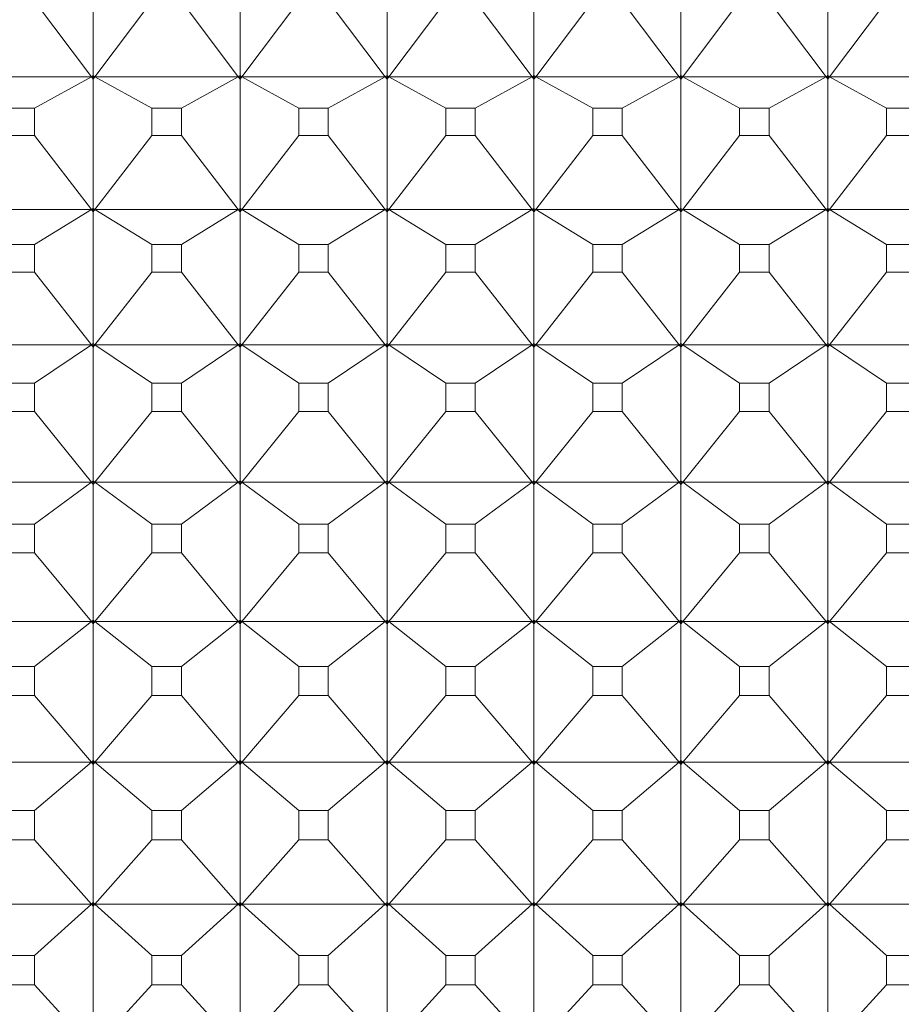
# Model space of a CAD drawing. Units: millimetres. Extents: x 230.1 to 320.1, y 71.9 to 165.3.
# Drawn here: x 291.5 to 291.8, y 90.5 to 90.8 of the extents above; entities that cross this region are included whole.
import ezdxf

# ---------------------------------------------------------------- set-up
doc = ezdxf.new("R2010")
doc.units = ezdxf.units.MM
doc.layers.add('cuerpo', color=7, linetype='Continuous', lineweight=5)

msp = doc.modelspace()

# ---------------------------------------------------------------- linework, layer by layer
at = {"layer": 'cuerpo'}
for p, q in [((291.48074, 90.82491), (291.48074, 90.78189)), ((291.53074, 90.82491), (291.53074, 90.78189)), ((291.58074, 90.82491), (291.58074, 90.78189)), ((291.63074, 90.82491), (291.63074, 90.78189)), ((291.68074, 90.82491), (291.68074, 90.78189)), ((291.73074, 90.82491), (291.73074, 90.78189)), ((291.46076, 90.80726), (291.48013, 90.78153)), ((291.50073, 90.80726), (291.48135, 90.78153)), ((291.51076, 90.80726), (291.53013, 90.78153)), ((291.55073, 90.80726), (291.53135, 90.78153)), ((291.56076, 90.80726), (291.58013, 90.78153)), ((291.60073, 90.80726), (291.58135, 90.78153)), ((291.61076, 90.80726), (291.63013, 90.78153)), ((291.65073, 90.80726), (291.63135, 90.78153)), ((291.66076, 90.80726), (291.68013, 90.78153)), ((291.70073, 90.80726), (291.68135, 90.78153)), ((291.71076, 90.80726), (291.73013, 90.78153)), ((291.75073, 90.80726), (291.73135, 90.78153)), ((291.43135, 90.78153), (291.48013, 90.78153)), ((291.46076, 90.77087), (291.48013, 90.78153)), ((291.48013, 90.78153), (291.48074, 90.78189)), ((291.48013, 90.78153), (291.48074, 90.78187)), ((291.48013, 90.78153), (291.48074, 90.78068)), ((291.48013, 90.78153), (291.48074, 90.78072)), ((291.48074, 90.78129), (291.48013, 90.78153)), ((291.48074, 90.78189), (291.48135, 90.78153)), ((291.48074, 90.78187), (291.48074, 90.78129)), ((291.48135, 90.78153), (291.48074, 90.78187)), ((291.48074, 90.78068), (291.48135, 90.78153)), ((291.48135, 90.78153), (291.48074, 90.78072)), ((291.48135, 90.78153), (291.48074, 90.78129)), ((291.48074, 90.78129), (291.48074, 90.78072)), ((291.48074, 90.78068), (291.48074, 90.73673)), ((291.50073, 90.77087), (291.48135, 90.78153)), ((291.48135, 90.78153), (291.53013, 90.78153)), ((291.51076, 90.77087), (291.53013, 90.78153)), ((291.53013, 90.78153), (291.53074, 90.78189)), ((291.53013, 90.78153), (291.53074, 90.78187)), ((291.53013, 90.78153), (291.53074, 90.78068)), ((291.53013, 90.78153), (291.53074, 90.78072)), ((291.53074, 90.78129), (291.53013, 90.78153)), ((291.53074, 90.78189), (291.53135, 90.78153)), ((291.53074, 90.78187), (291.53074, 90.78129)), ((291.53135, 90.78153), (291.53074, 90.78187)), ((291.53074, 90.78068), (291.53135, 90.78153)), ((291.53135, 90.78153), (291.53074, 90.78072)), ((291.53135, 90.78153), (291.53074, 90.78129)), ((291.53074, 90.78129), (291.53074, 90.78072)), ((291.53074, 90.78068), (291.53074, 90.73673)), ((291.55073, 90.77087), (291.53135, 90.78153)), ((291.53135, 90.78153), (291.58013, 90.78153)), ((291.56076, 90.77087), (291.58013, 90.78153)), ((291.58013, 90.78153), (291.58074, 90.78189)), ((291.58013, 90.78153), (291.58074, 90.78187)), ((291.58013, 90.78153), (291.58074, 90.78068)), ((291.58013, 90.78153), (291.58074, 90.78072)), ((291.58074, 90.78129), (291.58013, 90.78153)), ((291.58074, 90.78189), (291.58135, 90.78153)), ((291.58074, 90.78187), (291.58074, 90.78129)), ((291.58135, 90.78153), (291.58074, 90.78187)), ((291.58074, 90.78068), (291.58135, 90.78153)), ((291.58135, 90.78153), (291.58074, 90.78072)), ((291.58135, 90.78153), (291.58074, 90.78129)), ((291.58074, 90.78129), (291.58074, 90.78072)), ((291.58074, 90.78068), (291.58074, 90.73673)), ((291.60073, 90.77087), (291.58135, 90.78153)), ((291.58135, 90.78153), (291.63013, 90.78153)), ((291.61076, 90.77087), (291.63013, 90.78153)), ((291.63013, 90.78153), (291.63074, 90.78189)), ((291.63013, 90.78153), (291.63074, 90.78187)), ((291.63013, 90.78153), (291.63074, 90.78068)), ((291.63013, 90.78153), (291.63074, 90.78072)), ((291.63074, 90.78129), (291.63013, 90.78153)), ((291.63074, 90.78189), (291.63135, 90.78153)), ((291.63074, 90.78187), (291.63074, 90.78129)), ((291.63135, 90.78153), (291.63074, 90.78187)), ((291.63074, 90.78068), (291.63135, 90.78153)), ((291.63135, 90.78153), (291.63074, 90.78072)), ((291.63135, 90.78153), (291.63074, 90.78129)), ((291.63074, 90.78129), (291.63074, 90.78072)), ((291.63074, 90.78068), (291.63074, 90.73673)), ((291.65073, 90.77087), (291.63135, 90.78153)), ((291.63135, 90.78153), (291.68013, 90.78153)), ((291.66076, 90.77087), (291.68013, 90.78153)), ((291.68013, 90.78153), (291.68074, 90.78189)), ((291.68013, 90.78153), (291.68074, 90.78187)), ((291.68013, 90.78153), (291.68074, 90.78068)), ((291.68013, 90.78153), (291.68074, 90.78072)), ((291.68074, 90.78129), (291.68013, 90.78153)), ((291.68074, 90.78189), (291.68135, 90.78153)), ((291.68074, 90.78187), (291.68074, 90.78129)), ((291.68135, 90.78153), (291.68074, 90.78187)), ((291.68074, 90.78068), (291.68135, 90.78153)), ((291.68135, 90.78153), (291.68074, 90.78072)), ((291.68135, 90.78153), (291.68074, 90.78129)), ((291.68074, 90.78129), (291.68074, 90.78072)), ((291.68074, 90.78068), (291.68074, 90.73673)), ((291.70073, 90.77087), (291.68135, 90.78153)), ((291.68135, 90.78153), (291.73013, 90.78153)), ((291.71076, 90.77087), (291.73013, 90.78153)), ((291.73013, 90.78153), (291.73074, 90.78189)), ((291.73013, 90.78153), (291.73074, 90.78187)), ((291.73013, 90.78153), (291.73074, 90.78068)), ((291.73013, 90.78153), (291.73074, 90.78072)), ((291.73074, 90.78129), (291.73013, 90.78153)), ((291.73074, 90.78189), (291.73135, 90.78153)), ((291.73074, 90.78187), (291.73074, 90.78129)), ((291.73135, 90.78153), (291.73074, 90.78187)), ((291.73074, 90.78068), (291.73135, 90.78153)), ((291.73135, 90.78153), (291.73074, 90.78072)), ((291.73135, 90.78153), (291.73074, 90.78129)), ((291.73074, 90.78129), (291.73074, 90.78072)), ((291.73074, 90.78068), (291.73074, 90.73673)), ((291.75073, 90.77087), (291.73135, 90.78153)), ((291.73135, 90.78153), (291.78013, 90.78153)), ((291.46076, 90.77087), (291.45073, 90.77087)), ((291.46076, 90.76157), (291.46076, 90.77087)), ((291.50073, 90.77087), (291.50073, 90.76157)), ((291.51076, 90.77087), (291.50073, 90.77087)), ((291.51076, 90.76157), (291.51076, 90.77087)), ((291.55073, 90.77087), (291.55073, 90.76157)), ((291.56076, 90.77087), (291.55073, 90.77087)), ((291.56076, 90.76157), (291.56076, 90.77087)), ((291.60073, 90.77087), (291.60073, 90.76157)), ((291.61076, 90.77087), (291.60073, 90.77087)), ((291.61076, 90.76157), (291.61076, 90.77087)), ((291.65073, 90.77087), (291.65073, 90.76157)), ((291.66076, 90.77087), (291.65073, 90.77087)), ((291.66076, 90.76157), (291.66076, 90.77087)), ((291.70073, 90.77087), (291.70073, 90.76157)), ((291.71076, 90.77087), (291.70073, 90.77087)), ((291.71076, 90.76157), (291.71076, 90.77087)), ((291.75073, 90.77087), (291.75073, 90.76157)), ((291.76076, 90.77087), (291.75073, 90.77087)), ((291.45073, 90.76157), (291.46076, 90.76157)), ((291.46076, 90.76157), (291.48013, 90.73634)), ((291.50073, 90.76157), (291.48135, 90.73634)), ((291.50073, 90.76157), (291.51076, 90.76157)), ((291.51076, 90.76157), (291.53013, 90.73634)), ((291.55073, 90.76157), (291.53135, 90.73634)), ((291.55073, 90.76157), (291.56076, 90.76157)), ((291.56076, 90.76157), (291.58013, 90.73634)), ((291.60073, 90.76157), (291.58135, 90.73634)), ((291.60073, 90.76157), (291.61076, 90.76157)), ((291.61076, 90.76157), (291.63013, 90.73634)), ((291.65073, 90.76157), (291.63135, 90.73634)), ((291.65073, 90.76157), (291.66076, 90.76157)), ((291.66076, 90.76157), (291.68013, 90.73634)), ((291.70073, 90.76157), (291.68135, 90.73634)), ((291.70073, 90.76157), (291.71076, 90.76157)), ((291.71076, 90.76157), (291.73013, 90.73634)), ((291.75073, 90.76157), (291.73135, 90.73634)), ((291.75073, 90.76157), (291.76076, 90.76157)), ((291.43135, 90.73634), (291.48013, 90.73634)), ((291.46076, 90.72446), (291.48013, 90.73634)), ((291.48013, 90.73634), (291.48074, 90.73673)), ((291.48013, 90.73634), (291.48074, 90.73671)), ((291.48013, 90.73634), (291.48074, 90.7355)), ((291.48013, 90.73634), (291.48074, 90.73554)), ((291.48074, 90.73612), (291.48013, 90.73634)), ((291.48074, 90.73673), (291.48135, 90.73634)), ((291.48074, 90.73671), (291.48074, 90.73612)), ((291.48135, 90.73634), (291.48074, 90.73671)), ((291.48074, 90.7355), (291.48135, 90.73634)), ((291.48135, 90.73634), (291.48074, 90.73554)), ((291.48135, 90.73634), (291.48074, 90.73612)), ((291.48074, 90.73612), (291.48074, 90.73554)), ((291.48074, 90.7355), (291.48074, 90.69073)), ((291.50073, 90.72446), (291.48135, 90.73634)), ((291.48135, 90.73634), (291.53013, 90.73634)), ((291.51076, 90.72446), (291.53013, 90.73634)), ((291.53013, 90.73634), (291.53074, 90.73673)), ((291.53013, 90.73634), (291.53074, 90.73671)), ((291.53013, 90.73634), (291.53074, 90.7355)), ((291.53013, 90.73634), (291.53074, 90.73554)), ((291.53074, 90.73612), (291.53013, 90.73634)), ((291.53074, 90.73673), (291.53135, 90.73634)), ((291.53074, 90.73671), (291.53074, 90.73612)), ((291.53135, 90.73634), (291.53074, 90.73671)), ((291.53074, 90.7355), (291.53135, 90.73634)), ((291.53135, 90.73634), (291.53074, 90.73554)), ((291.53135, 90.73634), (291.53074, 90.73612)), ((291.53074, 90.73612), (291.53074, 90.73554)), ((291.53074, 90.7355), (291.53074, 90.69073)), ((291.55073, 90.72446), (291.53135, 90.73634)), ((291.53135, 90.73634), (291.58013, 90.73634)), ((291.56076, 90.72446), (291.58013, 90.73634)), ((291.58013, 90.73634), (291.58074, 90.73673)), ((291.58013, 90.73634), (291.58074, 90.73671)), ((291.58013, 90.73634), (291.58074, 90.7355)), ((291.58013, 90.73634), (291.58074, 90.73554)), ((291.58074, 90.73612), (291.58013, 90.73634)), ((291.58074, 90.73673), (291.58135, 90.73634)), ((291.58074, 90.73671), (291.58074, 90.73612)), ((291.58135, 90.73634), (291.58074, 90.73671)), ((291.58074, 90.7355), (291.58135, 90.73634)), ((291.58135, 90.73634), (291.58074, 90.73554)), ((291.58135, 90.73634), (291.58074, 90.73612)), ((291.58074, 90.73612), (291.58074, 90.73554)), ((291.58074, 90.7355), (291.58074, 90.69073)), ((291.60073, 90.72446), (291.58135, 90.73634)), ((291.58135, 90.73634), (291.63013, 90.73634)), ((291.61076, 90.72446), (291.63013, 90.73634)), ((291.63013, 90.73634), (291.63074, 90.73673)), ((291.63013, 90.73634), (291.63074, 90.73671)), ((291.63013, 90.73634), (291.63074, 90.7355)), ((291.63013, 90.73634), (291.63074, 90.73554)), ((291.63074, 90.73612), (291.63013, 90.73634)), ((291.63074, 90.73673), (291.63135, 90.73634)), ((291.63074, 90.73671), (291.63074, 90.73612)), ((291.63135, 90.73634), (291.63074, 90.73671)), ((291.63074, 90.7355), (291.63135, 90.73634)), ((291.63135, 90.73634), (291.63074, 90.73554)), ((291.63135, 90.73634), (291.63074, 90.73612)), ((291.63074, 90.73612), (291.63074, 90.73554)), ((291.63074, 90.7355), (291.63074, 90.69073)), ((291.65073, 90.72446), (291.63135, 90.73634)), ((291.63135, 90.73634), (291.68013, 90.73634)), ((291.66076, 90.72446), (291.68013, 90.73634)), ((291.68013, 90.73634), (291.68074, 90.73673)), ((291.68013, 90.73634), (291.68074, 90.73671)), ((291.68013, 90.73634), (291.68074, 90.7355)), ((291.68013, 90.73634), (291.68074, 90.73554)), ((291.68074, 90.73612), (291.68013, 90.73634)), ((291.68074, 90.73673), (291.68135, 90.73634)), ((291.68074, 90.73671), (291.68074, 90.73612)), ((291.68135, 90.73634), (291.68074, 90.73671)), ((291.68074, 90.7355), (291.68135, 90.73634)), ((291.68135, 90.73634), (291.68074, 90.73554)), ((291.68135, 90.73634), (291.68074, 90.73612)), ((291.68074, 90.73612), (291.68074, 90.73554)), ((291.68074, 90.7355), (291.68074, 90.69073)), ((291.70073, 90.72446), (291.68135, 90.73634)), ((291.68135, 90.73634), (291.73013, 90.73634)), ((291.71076, 90.72446), (291.73013, 90.73634)), ((291.73013, 90.73634), (291.73074, 90.73673)), ((291.73013, 90.73634), (291.73074, 90.73671)), ((291.73013, 90.73634), (291.73074, 90.7355)), ((291.73013, 90.73634), (291.73074, 90.73554)), ((291.73074, 90.73612), (291.73013, 90.73634)), ((291.73074, 90.73673), (291.73135, 90.73634)), ((291.73074, 90.73671), (291.73074, 90.73612)), ((291.73135, 90.73634), (291.73074, 90.73671)), ((291.73074, 90.7355), (291.73135, 90.73634)), ((291.73135, 90.73634), (291.73074, 90.73554)), ((291.73135, 90.73634), (291.73074, 90.73612)), ((291.73074, 90.73612), (291.73074, 90.73554)), ((291.73074, 90.7355), (291.73074, 90.69073)), ((291.75073, 90.72446), (291.73135, 90.73634)), ((291.73135, 90.73634), (291.78013, 90.73634)), ((291.46076, 90.72446), (291.45073, 90.72446)), ((291.46076, 90.71499), (291.46076, 90.72446)), ((291.50073, 90.72446), (291.50073, 90.71499)), ((291.51076, 90.72446), (291.50073, 90.72446)), ((291.51076, 90.71499), (291.51076, 90.72446)), ((291.55073, 90.72446), (291.55073, 90.71499)), ((291.56076, 90.72446), (291.55073, 90.72446)), ((291.56076, 90.71499), (291.56076, 90.72446)), ((291.60073, 90.72446), (291.60073, 90.71499)), ((291.61076, 90.72446), (291.60073, 90.72446)), ((291.61076, 90.71499), (291.61076, 90.72446)), ((291.65073, 90.72446), (291.65073, 90.71499)), ((291.66076, 90.72446), (291.65073, 90.72446)), ((291.66076, 90.71499), (291.66076, 90.72446)), ((291.70073, 90.72446), (291.70073, 90.71499)), ((291.71076, 90.72446), (291.70073, 90.72446)), ((291.71076, 90.71499), (291.71076, 90.72446)), ((291.75073, 90.72446), (291.75073, 90.71499)), ((291.76076, 90.72446), (291.75073, 90.72446)), ((291.45073, 90.71499), (291.46076, 90.71499)), ((291.46076, 90.71499), (291.48013, 90.6903)), ((291.50073, 90.71499), (291.48135, 90.6903)), ((291.50073, 90.71499), (291.51076, 90.71499)), ((291.51076, 90.71499), (291.53013, 90.6903)), ((291.55073, 90.71499), (291.53135, 90.6903)), ((291.55073, 90.71499), (291.56076, 90.71499)), ((291.56076, 90.71499), (291.58013, 90.6903)), ((291.60073, 90.71499), (291.58135, 90.6903)), ((291.60073, 90.71499), (291.61076, 90.71499)), ((291.61076, 90.71499), (291.63013, 90.6903)), ((291.65073, 90.71499), (291.63135, 90.6903)), ((291.65073, 90.71499), (291.66076, 90.71499)), ((291.66076, 90.71499), (291.68013, 90.6903)), ((291.70073, 90.71499), (291.68135, 90.6903)), ((291.70073, 90.71499), (291.71076, 90.71499)), ((291.71076, 90.71499), (291.73013, 90.6903)), ((291.75073, 90.71499), (291.73135, 90.6903)), ((291.75073, 90.71499), (291.76076, 90.71499)), ((291.43135, 90.6903), (291.48013, 90.6903)), ((291.46076, 90.67723), (291.48013, 90.6903)), ((291.48013, 90.6903), (291.48074, 90.69073)), ((291.48013, 90.6903), (291.48074, 90.69071)), ((291.48013, 90.6903), (291.48074, 90.68948)), ((291.48013, 90.6903), (291.48074, 90.68952)), ((291.48074, 90.69011), (291.48013, 90.6903)), ((291.48074, 90.69073), (291.48135, 90.6903)), ((291.48074, 90.69071), (291.48074, 90.69011)), ((291.48135, 90.6903), (291.48074, 90.69071)), ((291.48074, 90.68948), (291.48135, 90.6903)), ((291.48135, 90.6903), (291.48074, 90.68952)), ((291.48135, 90.6903), (291.48074, 90.69011)), ((291.48074, 90.69011), (291.48074, 90.68952)), ((291.48074, 90.68948), (291.48074, 90.644)), ((291.50073, 90.67723), (291.48135, 90.6903)), ((291.48135, 90.6903), (291.53013, 90.6903)), ((291.51076, 90.67723), (291.53013, 90.6903)), ((291.53013, 90.6903), (291.53074, 90.69073)), ((291.53013, 90.6903), (291.53074, 90.69071)), ((291.53013, 90.6903), (291.53074, 90.68948)), ((291.53013, 90.6903), (291.53074, 90.68952)), ((291.53074, 90.69011), (291.53013, 90.6903)), ((291.53074, 90.69073), (291.53135, 90.6903)), ((291.53074, 90.69071), (291.53074, 90.69011)), ((291.53135, 90.6903), (291.53074, 90.69071)), ((291.53074, 90.68948), (291.53135, 90.6903)), ((291.53135, 90.6903), (291.53074, 90.68952)), ((291.53135, 90.6903), (291.53074, 90.69011)), ((291.53074, 90.69011), (291.53074, 90.68952)), ((291.53074, 90.68948), (291.53074, 90.644)), ((291.55073, 90.67723), (291.53135, 90.6903)), ((291.53135, 90.6903), (291.58013, 90.6903)), ((291.56076, 90.67723), (291.58013, 90.6903)), ((291.58013, 90.6903), (291.58074, 90.69073)), ((291.58013, 90.6903), (291.58074, 90.69071)), ((291.58013, 90.6903), (291.58074, 90.68948)), ((291.58013, 90.6903), (291.58074, 90.68952)), ((291.58074, 90.69011), (291.58013, 90.6903)), ((291.58074, 90.69073), (291.58135, 90.6903)), ((291.58074, 90.69071), (291.58074, 90.69011)), ((291.58135, 90.6903), (291.58074, 90.69071)), ((291.58074, 90.68948), (291.58135, 90.6903)), ((291.58135, 90.6903), (291.58074, 90.68952)), ((291.58135, 90.6903), (291.58074, 90.69011)), ((291.58074, 90.69011), (291.58074, 90.68952)), ((291.58074, 90.68948), (291.58074, 90.644)), ((291.60073, 90.67723), (291.58135, 90.6903)), ((291.58135, 90.6903), (291.63013, 90.6903)), ((291.61076, 90.67723), (291.63013, 90.6903)), ((291.63013, 90.6903), (291.63074, 90.69073)), ((291.63013, 90.6903), (291.63074, 90.69071)), ((291.63013, 90.6903), (291.63074, 90.68948)), ((291.63013, 90.6903), (291.63074, 90.68952)), ((291.63074, 90.69011), (291.63013, 90.6903)), ((291.63074, 90.69073), (291.63135, 90.6903)), ((291.63074, 90.69071), (291.63074, 90.69011)), ((291.63135, 90.6903), (291.63074, 90.69071)), ((291.63074, 90.68948), (291.63135, 90.6903)), ((291.63135, 90.6903), (291.63074, 90.68952)), ((291.63135, 90.6903), (291.63074, 90.69011)), ((291.63074, 90.69011), (291.63074, 90.68952)), ((291.63074, 90.68948), (291.63074, 90.644)), ((291.65073, 90.67723), (291.63135, 90.6903)), ((291.63135, 90.6903), (291.68013, 90.6903)), ((291.66076, 90.67723), (291.68013, 90.6903)), ((291.68013, 90.6903), (291.68074, 90.69073)), ((291.68013, 90.6903), (291.68074, 90.69071)), ((291.68013, 90.6903), (291.68074, 90.68948)), ((291.68013, 90.6903), (291.68074, 90.68952)), ((291.68074, 90.69011), (291.68013, 90.6903)), ((291.68074, 90.69073), (291.68135, 90.6903)), ((291.68074, 90.69071), (291.68074, 90.69011)), ((291.68135, 90.6903), (291.68074, 90.69071)), ((291.68074, 90.68948), (291.68135, 90.6903)), ((291.68135, 90.6903), (291.68074, 90.68952)), ((291.68135, 90.6903), (291.68074, 90.69011)), ((291.68074, 90.69011), (291.68074, 90.68952)), ((291.68074, 90.68948), (291.68074, 90.644)), ((291.70073, 90.67723), (291.68135, 90.6903)), ((291.68135, 90.6903), (291.73013, 90.6903)), ((291.71076, 90.67723), (291.73013, 90.6903)), ((291.73013, 90.6903), (291.73074, 90.69073)), ((291.73013, 90.6903), (291.73074, 90.69071)), ((291.73013, 90.6903), (291.73074, 90.68948)), ((291.73013, 90.6903), (291.73074, 90.68952)), ((291.73074, 90.69011), (291.73013, 90.6903)), ((291.73074, 90.69073), (291.73135, 90.6903)), ((291.73074, 90.69071), (291.73074, 90.69011)), ((291.73135, 90.6903), (291.73074, 90.69071)), ((291.73074, 90.68948), (291.73135, 90.6903)), ((291.73135, 90.6903), (291.73074, 90.68952)), ((291.73135, 90.6903), (291.73074, 90.69011)), ((291.73074, 90.69011), (291.73074, 90.68952)), ((291.73074, 90.68948), (291.73074, 90.644)), ((291.75073, 90.67723), (291.73135, 90.6903)), ((291.73135, 90.6903), (291.78013, 90.6903)), ((291.46076, 90.67723), (291.45073, 90.67723)), ((291.46076, 90.66761), (291.46076, 90.67723)), ((291.50073, 90.67723), (291.50073, 90.66761)), ((291.51076, 90.67723), (291.50073, 90.67723)), ((291.51076, 90.66761), (291.51076, 90.67723)), ((291.55073, 90.67723), (291.55073, 90.66761)), ((291.56076, 90.67723), (291.55073, 90.67723)), ((291.56076, 90.66761), (291.56076, 90.67723)), ((291.60073, 90.67723), (291.60073, 90.66761)), ((291.61076, 90.67723), (291.60073, 90.67723)), ((291.61076, 90.66761), (291.61076, 90.67723)), ((291.65073, 90.67723), (291.65073, 90.66761)), ((291.66076, 90.67723), (291.65073, 90.67723)), ((291.66076, 90.66761), (291.66076, 90.67723)), ((291.70073, 90.67723), (291.70073, 90.66761)), ((291.71076, 90.67723), (291.70073, 90.67723)), ((291.71076, 90.66761), (291.71076, 90.67723)), ((291.75073, 90.67723), (291.75073, 90.66761)), ((291.76076, 90.67723), (291.75073, 90.67723)), ((291.45073, 90.66761), (291.46076, 90.66761)), ((291.46076, 90.66761), (291.48013, 90.64353)), ((291.50073, 90.66761), (291.48135, 90.64353)), ((291.50073, 90.66761), (291.51076, 90.66761)), ((291.51076, 90.66761), (291.53013, 90.64353)), ((291.55073, 90.66761), (291.53135, 90.64353)), ((291.55073, 90.66761), (291.56076, 90.66761)), ((291.56076, 90.66761), (291.58013, 90.64353)), ((291.60073, 90.66761), (291.58135, 90.64353)), ((291.60073, 90.66761), (291.61076, 90.66761)), ((291.61076, 90.66761), (291.63013, 90.64353)), ((291.65073, 90.66761), (291.63135, 90.64353)), ((291.65073, 90.66761), (291.66076, 90.66761)), ((291.66076, 90.66761), (291.68013, 90.64353)), ((291.70073, 90.66761), (291.68135, 90.64353)), ((291.70073, 90.66761), (291.71076, 90.66761)), ((291.71076, 90.66761), (291.73013, 90.64353)), ((291.75073, 90.66761), (291.73135, 90.64353)), ((291.75073, 90.66761), (291.76076, 90.66761)), ((291.43135, 90.64353), (291.48013, 90.64353)), ((291.46076, 90.6293), (291.48013, 90.64353)), ((291.48013, 90.64353), (291.48074, 90.644)), ((291.48013, 90.64353), (291.48074, 90.64398)), ((291.48013, 90.64353), (291.48074, 90.64273)), ((291.48013, 90.64353), (291.48074, 90.64277)), ((291.48074, 90.64337), (291.48013, 90.64353)), ((291.48074, 90.644), (291.48135, 90.64353)), ((291.48074, 90.64398), (291.48074, 90.64337)), ((291.48135, 90.64353), (291.48074, 90.64398)), ((291.48074, 90.64273), (291.48135, 90.64353)), ((291.48135, 90.64353), (291.48074, 90.64277)), ((291.48135, 90.64353), (291.48074, 90.64337)), ((291.48074, 90.64337), (291.48074, 90.64277)), ((291.48074, 90.64273), (291.48074, 90.59665)), ((291.50073, 90.6293), (291.48135, 90.64353)), ((291.48135, 90.64353), (291.53013, 90.64353)), ((291.51076, 90.6293), (291.53013, 90.64353)), ((291.53013, 90.64353), (291.53074, 90.644)), ((291.53013, 90.64353), (291.53074, 90.64398)), ((291.53013, 90.64353), (291.53074, 90.64273)), ((291.53013, 90.64353), (291.53074, 90.64277)), ((291.53074, 90.64337), (291.53013, 90.64353)), ((291.53074, 90.644), (291.53135, 90.64353)), ((291.53074, 90.64398), (291.53074, 90.64337)), ((291.53135, 90.64353), (291.53074, 90.64398)), ((291.53074, 90.64273), (291.53135, 90.64353)), ((291.53135, 90.64353), (291.53074, 90.64277)), ((291.53135, 90.64353), (291.53074, 90.64337)), ((291.53074, 90.64337), (291.53074, 90.64277)), ((291.53074, 90.64273), (291.53074, 90.59665)), ((291.55073, 90.6293), (291.53135, 90.64353)), ((291.53135, 90.64353), (291.58013, 90.64353)), ((291.56076, 90.6293), (291.58013, 90.64353)), ((291.58013, 90.64353), (291.58074, 90.644)), ((291.58013, 90.64353), (291.58074, 90.64398)), ((291.58013, 90.64353), (291.58074, 90.64273)), ((291.58013, 90.64353), (291.58074, 90.64277)), ((291.58074, 90.64337), (291.58013, 90.64353)), ((291.58074, 90.644), (291.58135, 90.64353)), ((291.58074, 90.64398), (291.58074, 90.64337)), ((291.58135, 90.64353), (291.58074, 90.64398)), ((291.58074, 90.64273), (291.58135, 90.64353)), ((291.58135, 90.64353), (291.58074, 90.64277)), ((291.58135, 90.64353), (291.58074, 90.64337)), ((291.58074, 90.64337), (291.58074, 90.64277)), ((291.58074, 90.64273), (291.58074, 90.59665)), ((291.60073, 90.6293), (291.58135, 90.64353)), ((291.58135, 90.64353), (291.63013, 90.64353)), ((291.61076, 90.6293), (291.63013, 90.64353)), ((291.63013, 90.64353), (291.63074, 90.644)), ((291.63013, 90.64353), (291.63074, 90.64398)), ((291.63013, 90.64353), (291.63074, 90.64273)), ((291.63013, 90.64353), (291.63074, 90.64277)), ((291.63074, 90.64337), (291.63013, 90.64353)), ((291.63074, 90.644), (291.63135, 90.64353)), ((291.63074, 90.64398), (291.63074, 90.64337)), ((291.63135, 90.64353), (291.63074, 90.64398)), ((291.63074, 90.64273), (291.63135, 90.64353)), ((291.63135, 90.64353), (291.63074, 90.64277)), ((291.63135, 90.64353), (291.63074, 90.64337)), ((291.63074, 90.64337), (291.63074, 90.64277)), ((291.63074, 90.64273), (291.63074, 90.59665)), ((291.65073, 90.6293), (291.63135, 90.64353)), ((291.63135, 90.64353), (291.68013, 90.64353)), ((291.66076, 90.6293), (291.68013, 90.64353)), ((291.68013, 90.64353), (291.68074, 90.644)), ((291.68013, 90.64353), (291.68074, 90.64398)), ((291.68013, 90.64353), (291.68074, 90.64273)), ((291.68013, 90.64353), (291.68074, 90.64277)), ((291.68074, 90.64337), (291.68013, 90.64353)), ((291.68074, 90.644), (291.68135, 90.64353)), ((291.68074, 90.64398), (291.68074, 90.64337)), ((291.68135, 90.64353), (291.68074, 90.64398)), ((291.68074, 90.64273), (291.68135, 90.64353)), ((291.68135, 90.64353), (291.68074, 90.64277)), ((291.68135, 90.64353), (291.68074, 90.64337)), ((291.68074, 90.64337), (291.68074, 90.64277)), ((291.68074, 90.64273), (291.68074, 90.59665)), ((291.70073, 90.6293), (291.68135, 90.64353)), ((291.68135, 90.64353), (291.73013, 90.64353)), ((291.71076, 90.6293), (291.73013, 90.64353)), ((291.73013, 90.64353), (291.73074, 90.644)), ((291.73013, 90.64353), (291.73074, 90.64398)), ((291.73013, 90.64353), (291.73074, 90.64273)), ((291.73013, 90.64353), (291.73074, 90.64277)), ((291.73074, 90.64337), (291.73013, 90.64353)), ((291.73074, 90.644), (291.73135, 90.64353)), ((291.73074, 90.64398), (291.73074, 90.64337)), ((291.73135, 90.64353), (291.73074, 90.64398)), ((291.73074, 90.64273), (291.73135, 90.64353)), ((291.73135, 90.64353), (291.73074, 90.64277)), ((291.73135, 90.64353), (291.73074, 90.64337)), ((291.73074, 90.64337), (291.73074, 90.64277)), ((291.73074, 90.64273), (291.73074, 90.59665)), ((291.75073, 90.6293), (291.73135, 90.64353)), ((291.73135, 90.64353), (291.78013, 90.64353)), ((291.46076, 90.6293), (291.45073, 90.6293)), ((291.46076, 90.61956), (291.46076, 90.6293)), ((291.50073, 90.6293), (291.50073, 90.61956)), ((291.51076, 90.6293), (291.50073, 90.6293)), ((291.51076, 90.61956), (291.51076, 90.6293)), ((291.55073, 90.6293), (291.55073, 90.61956)), ((291.56076, 90.6293), (291.55073, 90.6293)), ((291.56076, 90.61956), (291.56076, 90.6293)), ((291.60073, 90.6293), (291.60073, 90.61956)), ((291.61076, 90.6293), (291.60073, 90.6293)), ((291.61076, 90.61956), (291.61076, 90.6293)), ((291.65073, 90.6293), (291.65073, 90.61956)), ((291.66076, 90.6293), (291.65073, 90.6293)), ((291.66076, 90.61956), (291.66076, 90.6293)), ((291.70073, 90.6293), (291.70073, 90.61956)), ((291.71076, 90.6293), (291.70073, 90.6293)), ((291.71076, 90.61956), (291.71076, 90.6293)), ((291.75073, 90.6293), (291.75073, 90.61956)), ((291.76076, 90.6293), (291.75073, 90.6293)), ((291.45073, 90.61956), (291.46076, 90.61956)), ((291.46076, 90.61956), (291.48013, 90.59614)), ((291.50073, 90.61956), (291.48135, 90.59614)), ((291.50073, 90.61956), (291.51076, 90.61956)), ((291.51076, 90.61956), (291.53013, 90.59614)), ((291.55073, 90.61956), (291.53135, 90.59614)), ((291.55073, 90.61956), (291.56076, 90.61956)), ((291.56076, 90.61956), (291.58013, 90.59614)), ((291.60073, 90.61956), (291.58135, 90.59614)), ((291.60073, 90.61956), (291.61076, 90.61956)), ((291.61076, 90.61956), (291.63013, 90.59614)), ((291.65073, 90.61956), (291.63135, 90.59614)), ((291.65073, 90.61956), (291.66076, 90.61956)), ((291.66076, 90.61956), (291.68013, 90.59614)), ((291.70073, 90.61956), (291.68135, 90.59614)), ((291.70073, 90.61956), (291.71076, 90.61956)), ((291.71076, 90.61956), (291.73013, 90.59614)), ((291.75073, 90.61956), (291.73135, 90.59614)), ((291.75073, 90.61956), (291.76076, 90.61956)), ((291.43135, 90.59614), (291.48013, 90.59614)), ((291.46076, 90.58079), (291.48013, 90.59614)), ((291.48013, 90.59614), (291.48074, 90.59665)), ((291.48013, 90.59614), (291.48074, 90.59663)), ((291.48013, 90.59614), (291.48074, 90.59537)), ((291.48013, 90.59614), (291.48074, 90.59541)), ((291.48074, 90.59601), (291.48013, 90.59614)), ((291.48074, 90.59665), (291.48135, 90.59614)), ((291.48074, 90.59663), (291.48074, 90.59601)), ((291.48135, 90.59614), (291.48074, 90.59663)), ((291.48074, 90.59537), (291.48135, 90.59614)), ((291.48135, 90.59614), (291.48074, 90.59541)), ((291.48135, 90.59614), (291.48074, 90.59601)), ((291.48074, 90.59601), (291.48074, 90.59541)), ((291.48074, 90.59537), (291.48074, 90.5488)), ((291.50073, 90.58079), (291.48135, 90.59614)), ((291.48135, 90.59614), (291.53013, 90.59614)), ((291.51076, 90.58079), (291.53013, 90.59614)), ((291.53013, 90.59614), (291.53074, 90.59665)), ((291.53013, 90.59614), (291.53074, 90.59663)), ((291.53013, 90.59614), (291.53074, 90.59537)), ((291.53013, 90.59614), (291.53074, 90.59541)), ((291.53074, 90.59601), (291.53013, 90.59614)), ((291.53074, 90.59665), (291.53135, 90.59614)), ((291.53074, 90.59663), (291.53074, 90.59601)), ((291.53135, 90.59614), (291.53074, 90.59663)), ((291.53074, 90.59537), (291.53135, 90.59614)), ((291.53135, 90.59614), (291.53074, 90.59541)), ((291.53135, 90.59614), (291.53074, 90.59601)), ((291.53074, 90.59601), (291.53074, 90.59541)), ((291.53074, 90.59537), (291.53074, 90.5488)), ((291.55073, 90.58079), (291.53135, 90.59614)), ((291.53135, 90.59614), (291.58013, 90.59614)), ((291.56076, 90.58079), (291.58013, 90.59614)), ((291.58013, 90.59614), (291.58074, 90.59665)), ((291.58013, 90.59614), (291.58074, 90.59663)), ((291.58013, 90.59614), (291.58074, 90.59537)), ((291.58013, 90.59614), (291.58074, 90.59541)), ((291.58074, 90.59601), (291.58013, 90.59614)), ((291.58074, 90.59665), (291.58135, 90.59614)), ((291.58074, 90.59663), (291.58074, 90.59601)), ((291.58135, 90.59614), (291.58074, 90.59663)), ((291.58074, 90.59537), (291.58135, 90.59614)), ((291.58135, 90.59614), (291.58074, 90.59541)), ((291.58135, 90.59614), (291.58074, 90.59601)), ((291.58074, 90.59601), (291.58074, 90.59541)), ((291.58074, 90.59537), (291.58074, 90.5488)), ((291.60073, 90.58079), (291.58135, 90.59614)), ((291.58135, 90.59614), (291.63013, 90.59614)), ((291.61076, 90.58079), (291.63013, 90.59614)), ((291.63013, 90.59614), (291.63074, 90.59665)), ((291.63013, 90.59614), (291.63074, 90.59663)), ((291.63013, 90.59614), (291.63074, 90.59537)), ((291.63013, 90.59614), (291.63074, 90.59541)), ((291.63074, 90.59601), (291.63013, 90.59614)), ((291.63074, 90.59665), (291.63135, 90.59614)), ((291.63074, 90.59663), (291.63074, 90.59601)), ((291.63135, 90.59614), (291.63074, 90.59663)), ((291.63074, 90.59537), (291.63135, 90.59614)), ((291.63135, 90.59614), (291.63074, 90.59541)), ((291.63135, 90.59614), (291.63074, 90.59601)), ((291.63074, 90.59601), (291.63074, 90.59541)), ((291.63074, 90.59537), (291.63074, 90.5488)), ((291.65073, 90.58079), (291.63135, 90.59614)), ((291.63135, 90.59614), (291.68013, 90.59614)), ((291.66076, 90.58079), (291.68013, 90.59614)), ((291.68013, 90.59614), (291.68074, 90.59665)), ((291.68013, 90.59614), (291.68074, 90.59663)), ((291.68013, 90.59614), (291.68074, 90.59537)), ((291.68013, 90.59614), (291.68074, 90.59541)), ((291.68074, 90.59601), (291.68013, 90.59614)), ((291.68074, 90.59665), (291.68135, 90.59614)), ((291.68074, 90.59663), (291.68074, 90.59601)), ((291.68135, 90.59614), (291.68074, 90.59663)), ((291.68074, 90.59537), (291.68135, 90.59614)), ((291.68135, 90.59614), (291.68074, 90.59541)), ((291.68135, 90.59614), (291.68074, 90.59601)), ((291.68074, 90.59601), (291.68074, 90.59541)), ((291.68074, 90.59537), (291.68074, 90.5488)), ((291.70073, 90.58079), (291.68135, 90.59614)), ((291.68135, 90.59614), (291.73013, 90.59614)), ((291.71076, 90.58079), (291.73013, 90.59614)), ((291.73013, 90.59614), (291.73074, 90.59665)), ((291.73013, 90.59614), (291.73074, 90.59663)), ((291.73013, 90.59614), (291.73074, 90.59537)), ((291.73013, 90.59614), (291.73074, 90.59541)), ((291.73074, 90.59601), (291.73013, 90.59614)), ((291.73074, 90.59665), (291.73135, 90.59614)), ((291.73074, 90.59663), (291.73074, 90.59601)), ((291.73135, 90.59614), (291.73074, 90.59663)), ((291.73074, 90.59537), (291.73135, 90.59614)), ((291.73135, 90.59614), (291.73074, 90.59541)), ((291.73135, 90.59614), (291.73074, 90.59601)), ((291.73074, 90.59601), (291.73074, 90.59541)), ((291.73074, 90.59537), (291.73074, 90.5488)), ((291.75073, 90.58079), (291.73135, 90.59614)), ((291.73135, 90.59614), (291.78013, 90.59614)), ((291.46076, 90.58079), (291.45073, 90.58079)), ((291.46076, 90.57094), (291.46076, 90.58079)), ((291.50073, 90.58079), (291.50073, 90.57094)), ((291.51076, 90.58079), (291.50073, 90.58079)), ((291.51076, 90.57094), (291.51076, 90.58079)), ((291.55073, 90.58079), (291.55073, 90.57094)), ((291.56076, 90.58079), (291.55073, 90.58079)), ((291.56076, 90.57094), (291.56076, 90.58079)), ((291.60073, 90.58079), (291.60073, 90.57094)), ((291.61076, 90.58079), (291.60073, 90.58079)), ((291.61076, 90.57094), (291.61076, 90.58079)), ((291.65073, 90.58079), (291.65073, 90.57094)), ((291.66076, 90.58079), (291.65073, 90.58079)), ((291.66076, 90.57094), (291.66076, 90.58079)), ((291.70073, 90.58079), (291.70073, 90.57094)), ((291.71076, 90.58079), (291.70073, 90.58079)), ((291.71076, 90.57094), (291.71076, 90.58079)), ((291.75073, 90.58079), (291.75073, 90.57094)), ((291.76076, 90.58079), (291.75073, 90.58079)), ((291.45073, 90.57094), (291.46076, 90.57094)), ((291.46076, 90.57094), (291.48013, 90.54825)), ((291.50073, 90.57094), (291.48135, 90.54825)), ((291.50073, 90.57094), (291.51076, 90.57094)), ((291.51076, 90.57094), (291.53013, 90.54825)), ((291.55073, 90.57094), (291.53135, 90.54825)), ((291.55073, 90.57094), (291.56076, 90.57094)), ((291.56076, 90.57094), (291.58013, 90.54825)), ((291.60073, 90.57094), (291.58135, 90.54825)), ((291.60073, 90.57094), (291.61076, 90.57094)), ((291.61076, 90.57094), (291.63013, 90.54825)), ((291.65073, 90.57094), (291.63135, 90.54825)), ((291.65073, 90.57094), (291.66076, 90.57094)), ((291.66076, 90.57094), (291.68013, 90.54825)), ((291.70073, 90.57094), (291.68135, 90.54825)), ((291.70073, 90.57094), (291.71076, 90.57094)), ((291.71076, 90.57094), (291.73013, 90.54825)), ((291.75073, 90.57094), (291.73135, 90.54825)), ((291.75073, 90.57094), (291.76076, 90.57094)), ((291.43135, 90.54825), (291.48013, 90.54825)), ((291.46076, 90.53181), (291.48013, 90.54825)), ((291.48013, 90.54825), (291.48074, 90.5488)), ((291.48013, 90.54825), (291.48074, 90.54877)), ((291.48013, 90.54825), (291.48074, 90.5475)), ((291.48013, 90.54825), (291.48074, 90.54753)), ((291.48074, 90.54815), (291.48013, 90.54825)), ((291.48074, 90.5488), (291.48135, 90.54825)), ((291.48074, 90.54877), (291.48074, 90.54815)), ((291.48135, 90.54825), (291.48074, 90.54877)), ((291.48074, 90.5475), (291.48135, 90.54825)), ((291.48135, 90.54825), (291.48074, 90.54753)), ((291.48135, 90.54825), (291.48074, 90.54815)), ((291.48074, 90.54815), (291.48074, 90.54753)), ((291.50073, 90.53181), (291.48135, 90.54825)), ((291.48135, 90.54825), (291.53013, 90.54825)), ((291.51076, 90.53181), (291.53013, 90.54825)), ((291.53013, 90.54825), (291.53074, 90.5488)), ((291.53013, 90.54825), (291.53074, 90.54877)), ((291.53013, 90.54825), (291.53074, 90.5475)), ((291.53013, 90.54825), (291.53074, 90.54753)), ((291.53074, 90.54815), (291.53013, 90.54825)), ((291.53074, 90.5488), (291.53135, 90.54825)), ((291.53074, 90.54877), (291.53074, 90.54815)), ((291.53135, 90.54825), (291.53074, 90.54877)), ((291.53074, 90.5475), (291.53135, 90.54825)), ((291.53135, 90.54825), (291.53074, 90.54753)), ((291.53135, 90.54825), (291.53074, 90.54815)), ((291.53074, 90.54815), (291.53074, 90.54753)), ((291.55073, 90.53181), (291.53135, 90.54825)), ((291.53135, 90.54825), (291.58013, 90.54825)), ((291.56076, 90.53181), (291.58013, 90.54825)), ((291.58013, 90.54825), (291.58074, 90.5488)), ((291.58013, 90.54825), (291.58074, 90.54877)), ((291.58013, 90.54825), (291.58074, 90.5475)), ((291.58013, 90.54825), (291.58074, 90.54753)), ((291.58074, 90.54815), (291.58013, 90.54825)), ((291.58074, 90.5488), (291.58135, 90.54825)), ((291.58074, 90.54877), (291.58074, 90.54815)), ((291.58135, 90.54825), (291.58074, 90.54877)), ((291.58074, 90.5475), (291.58135, 90.54825)), ((291.58135, 90.54825), (291.58074, 90.54753)), ((291.58135, 90.54825), (291.58074, 90.54815)), ((291.58074, 90.54815), (291.58074, 90.54753)), ((291.60073, 90.53181), (291.58135, 90.54825)), ((291.58135, 90.54825), (291.63013, 90.54825)), ((291.61076, 90.53181), (291.63013, 90.54825)), ((291.63013, 90.54825), (291.63074, 90.5488)), ((291.63013, 90.54825), (291.63074, 90.54877)), ((291.63013, 90.54825), (291.63074, 90.5475)), ((291.63013, 90.54825), (291.63074, 90.54753)), ((291.63074, 90.54815), (291.63013, 90.54825)), ((291.63074, 90.5488), (291.63135, 90.54825)), ((291.63074, 90.54877), (291.63074, 90.54815)), ((291.63135, 90.54825), (291.63074, 90.54877)), ((291.63074, 90.5475), (291.63135, 90.54825)), ((291.63135, 90.54825), (291.63074, 90.54753)), ((291.63135, 90.54825), (291.63074, 90.54815)), ((291.63074, 90.54815), (291.63074, 90.54753)), ((291.65073, 90.53181), (291.63135, 90.54825)), ((291.63135, 90.54825), (291.68013, 90.54825)), ((291.66076, 90.53181), (291.68013, 90.54825)), ((291.68013, 90.54825), (291.68074, 90.5488)), ((291.68013, 90.54825), (291.68074, 90.54877)), ((291.68013, 90.54825), (291.68074, 90.5475)), ((291.68013, 90.54825), (291.68074, 90.54753)), ((291.68074, 90.54815), (291.68013, 90.54825)), ((291.68074, 90.5488), (291.68135, 90.54825)), ((291.68074, 90.54877), (291.68074, 90.54815)), ((291.68135, 90.54825), (291.68074, 90.54877)), ((291.68074, 90.5475), (291.68135, 90.54825)), ((291.68135, 90.54825), (291.68074, 90.54753)), ((291.68135, 90.54825), (291.68074, 90.54815)), ((291.68074, 90.54815), (291.68074, 90.54753)), ((291.70073, 90.53181), (291.68135, 90.54825)), ((291.68135, 90.54825), (291.73013, 90.54825)), ((291.71076, 90.53181), (291.73013, 90.54825)), ((291.73013, 90.54825), (291.73074, 90.5488)), ((291.73013, 90.54825), (291.73074, 90.54877)), ((291.73013, 90.54825), (291.73074, 90.5475)), ((291.73013, 90.54825), (291.73074, 90.54753)), ((291.73074, 90.54815), (291.73013, 90.54825)), ((291.73074, 90.5488), (291.73135, 90.54825)), ((291.73074, 90.54877), (291.73074, 90.54815)), ((291.73135, 90.54825), (291.73074, 90.54877)), ((291.73074, 90.5475), (291.73135, 90.54825)), ((291.73135, 90.54825), (291.73074, 90.54753)), ((291.73135, 90.54825), (291.73074, 90.54815)), ((291.73074, 90.54815), (291.73074, 90.54753)), ((291.75073, 90.53181), (291.73135, 90.54825)), ((291.73135, 90.54825), (291.78013, 90.54825)), ((291.48074, 90.5475), (291.48074, 90.50054)), ((291.53074, 90.5475), (291.53074, 90.50054)), ((291.58074, 90.5475), (291.58074, 90.50054)), ((291.63074, 90.5475), (291.63074, 90.50054)), ((291.68074, 90.5475), (291.68074, 90.50054)), ((291.73074, 90.5475), (291.73074, 90.50054)), ((291.46076, 90.53181), (291.45073, 90.53181)), ((291.46076, 90.52188), (291.46076, 90.53181)), ((291.50073, 90.53181), (291.50073, 90.52188)), ((291.51076, 90.53181), (291.50073, 90.53181)), ((291.51076, 90.52188), (291.51076, 90.53181)), ((291.55073, 90.53181), (291.55073, 90.52188)), ((291.56076, 90.53181), (291.55073, 90.53181)), ((291.56076, 90.52188), (291.56076, 90.53181)), ((291.60073, 90.53181), (291.60073, 90.52188)), ((291.61076, 90.53181), (291.60073, 90.53181)), ((291.61076, 90.52188), (291.61076, 90.53181)), ((291.65073, 90.53181), (291.65073, 90.52188)), ((291.66076, 90.53181), (291.65073, 90.53181)), ((291.66076, 90.52188), (291.66076, 90.53181)), ((291.70073, 90.53181), (291.70073, 90.52188)), ((291.71076, 90.53181), (291.70073, 90.53181)), ((291.71076, 90.52188), (291.71076, 90.53181)), ((291.75073, 90.53181), (291.75073, 90.52188)), ((291.76076, 90.53181), (291.75073, 90.53181)), ((291.45073, 90.52188), (291.46076, 90.52188)), ((291.46076, 90.52188), (291.48013, 90.49996)), ((291.50073, 90.52188), (291.48135, 90.49996)), ((291.50073, 90.52188), (291.51076, 90.52188)), ((291.51076, 90.52188), (291.53013, 90.49996)), ((291.55073, 90.52188), (291.53135, 90.49996)), ((291.55073, 90.52188), (291.56076, 90.52188)), ((291.56076, 90.52188), (291.58013, 90.49996)), ((291.60073, 90.52188), (291.58135, 90.49996)), ((291.60073, 90.52188), (291.61076, 90.52188)), ((291.61076, 90.52188), (291.63013, 90.49996)), ((291.65073, 90.52188), (291.63135, 90.49996)), ((291.65073, 90.52188), (291.66076, 90.52188)), ((291.66076, 90.52188), (291.68013, 90.49996)), ((291.70073, 90.52188), (291.68135, 90.49996)), ((291.70073, 90.52188), (291.71076, 90.52188)), ((291.71076, 90.52188), (291.73013, 90.49996)), ((291.75073, 90.52188), (291.73135, 90.49996)), ((291.75073, 90.52188), (291.76076, 90.52188)), ((291.43135, 90.49996), (291.48013, 90.49996)), ((291.46076, 90.48248), (291.48013, 90.49996)), ((291.48013, 90.49996), (291.48074, 90.50054)), ((291.48013, 90.49996), (291.48074, 90.50051)), ((291.48013, 90.49996), (291.48074, 90.49923)), ((291.48013, 90.49996), (291.48074, 90.49927)), ((291.48074, 90.49989), (291.48013, 90.49996)), ((291.48074, 90.50054), (291.48135, 90.49996)), ((291.48074, 90.50051), (291.48074, 90.49989)), ((291.48135, 90.49996), (291.48074, 90.50051)), ((291.48074, 90.49923), (291.48135, 90.49996)), ((291.48135, 90.49996), (291.48074, 90.49927)), ((291.48135, 90.49996), (291.48074, 90.49989)), ((291.48074, 90.49989), (291.48074, 90.49927)), ((291.48074, 90.49923), (291.48074, 90.45201)), ((291.50073, 90.48248), (291.48135, 90.49996)), ((291.48135, 90.49996), (291.53013, 90.49996)), ((291.51076, 90.48248), (291.53013, 90.49996)), ((291.53013, 90.49996), (291.53074, 90.50054)), ((291.53013, 90.49996), (291.53074, 90.50051)), ((291.53013, 90.49996), (291.53074, 90.49923)), ((291.53013, 90.49996), (291.53074, 90.49927)), ((291.53074, 90.49989), (291.53013, 90.49996)), ((291.53074, 90.50054), (291.53135, 90.49996)), ((291.53074, 90.50051), (291.53074, 90.49989)), ((291.53135, 90.49996), (291.53074, 90.50051)), ((291.53074, 90.49923), (291.53135, 90.49996)), ((291.53135, 90.49996), (291.53074, 90.49927)), ((291.53135, 90.49996), (291.53074, 90.49989)), ((291.53074, 90.49989), (291.53074, 90.49927)), ((291.53074, 90.49923), (291.53074, 90.45201)), ((291.55073, 90.48248), (291.53135, 90.49996)), ((291.53135, 90.49996), (291.58013, 90.49996)), ((291.56076, 90.48248), (291.58013, 90.49996)), ((291.58013, 90.49996), (291.58074, 90.50054)), ((291.58013, 90.49996), (291.58074, 90.50051)), ((291.58013, 90.49996), (291.58074, 90.49923)), ((291.58013, 90.49996), (291.58074, 90.49927)), ((291.58074, 90.49989), (291.58013, 90.49996)), ((291.58074, 90.50054), (291.58135, 90.49996)), ((291.58074, 90.50051), (291.58074, 90.49989)), ((291.58135, 90.49996), (291.58074, 90.50051)), ((291.58074, 90.49923), (291.58135, 90.49996)), ((291.58135, 90.49996), (291.58074, 90.49927)), ((291.58135, 90.49996), (291.58074, 90.49989)), ((291.58074, 90.49989), (291.58074, 90.49927)), ((291.58074, 90.49923), (291.58074, 90.45201)), ((291.60073, 90.48248), (291.58135, 90.49996)), ((291.58135, 90.49996), (291.63013, 90.49996)), ((291.61076, 90.48248), (291.63013, 90.49996)), ((291.63013, 90.49996), (291.63074, 90.50054)), ((291.63013, 90.49996), (291.63074, 90.50051)), ((291.63013, 90.49996), (291.63074, 90.49923)), ((291.63013, 90.49996), (291.63074, 90.49927)), ((291.63074, 90.49989), (291.63013, 90.49996)), ((291.63074, 90.50054), (291.63135, 90.49996)), ((291.63074, 90.50051), (291.63074, 90.49989)), ((291.63135, 90.49996), (291.63074, 90.50051)), ((291.63074, 90.49923), (291.63135, 90.49996)), ((291.63135, 90.49996), (291.63074, 90.49927)), ((291.63135, 90.49996), (291.63074, 90.49989)), ((291.63074, 90.49989), (291.63074, 90.49927)), ((291.63074, 90.49923), (291.63074, 90.45201)), ((291.65073, 90.48248), (291.63135, 90.49996)), ((291.63135, 90.49996), (291.68013, 90.49996)), ((291.66076, 90.48248), (291.68013, 90.49996)), ((291.68013, 90.49996), (291.68074, 90.50054)), ((291.68013, 90.49996), (291.68074, 90.50051)), ((291.68013, 90.49996), (291.68074, 90.49923)), ((291.68013, 90.49996), (291.68074, 90.49927)), ((291.68074, 90.49989), (291.68013, 90.49996)), ((291.68074, 90.50054), (291.68135, 90.49996)), ((291.68074, 90.50051), (291.68074, 90.49989)), ((291.68135, 90.49996), (291.68074, 90.50051)), ((291.68074, 90.49923), (291.68135, 90.49996)), ((291.68135, 90.49996), (291.68074, 90.49927)), ((291.68135, 90.49996), (291.68074, 90.49989)), ((291.68074, 90.49989), (291.68074, 90.49927)), ((291.68074, 90.49923), (291.68074, 90.45201)), ((291.70073, 90.48248), (291.68135, 90.49996)), ((291.68135, 90.49996), (291.73013, 90.49996)), ((291.71076, 90.48248), (291.73013, 90.49996)), ((291.73013, 90.49996), (291.73074, 90.50054)), ((291.73013, 90.49996), (291.73074, 90.50051)), ((291.73013, 90.49996), (291.73074, 90.49923)), ((291.73013, 90.49996), (291.73074, 90.49927)), ((291.73074, 90.49989), (291.73013, 90.49996)), ((291.73074, 90.50054), (291.73135, 90.49996)), ((291.73074, 90.50051), (291.73074, 90.49989)), ((291.73135, 90.49996), (291.73074, 90.50051)), ((291.73074, 90.49923), (291.73135, 90.49996)), ((291.73135, 90.49996), (291.73074, 90.49927)), ((291.73135, 90.49996), (291.73074, 90.49989)), ((291.73074, 90.49989), (291.73074, 90.49927)), ((291.73074, 90.49923), (291.73074, 90.45201)), ((291.75073, 90.48248), (291.73135, 90.49996)), ((291.73135, 90.49996), (291.78013, 90.49996)), ((291.46076, 90.48248), (291.45073, 90.48248)), ((291.46076, 90.47249), (291.46076, 90.48248)), ((291.50073, 90.48248), (291.50073, 90.47249)), ((291.51076, 90.48248), (291.50073, 90.48248)), ((291.51076, 90.47249), (291.51076, 90.48248)), ((291.55073, 90.48248), (291.55073, 90.47249)), ((291.56076, 90.48248), (291.55073, 90.48248)), ((291.56076, 90.47249), (291.56076, 90.48248)), ((291.60073, 90.48248), (291.60073, 90.47249)), ((291.61076, 90.48248), (291.60073, 90.48248)), ((291.61076, 90.47249), (291.61076, 90.48248)), ((291.65073, 90.48248), (291.65073, 90.47249)), ((291.66076, 90.48248), (291.65073, 90.48248)), ((291.66076, 90.47249), (291.66076, 90.48248)), ((291.70073, 90.48248), (291.70073, 90.47249)), ((291.71076, 90.48248), (291.70073, 90.48248)), ((291.71076, 90.47249), (291.71076, 90.48248)), ((291.75073, 90.48248), (291.75073, 90.47249)), ((291.76076, 90.48248), (291.75073, 90.48248)), ((291.45073, 90.47249), (291.46076, 90.47249)), ((291.46076, 90.47249), (291.48013, 90.4514)), ((291.50073, 90.47249), (291.48135, 90.4514)), ((291.50073, 90.47249), (291.51076, 90.47249)), ((291.51076, 90.47249), (291.53013, 90.4514)), ((291.55073, 90.47249), (291.53135, 90.4514)), ((291.55073, 90.47249), (291.56076, 90.47249)), ((291.56076, 90.47249), (291.58013, 90.4514)), ((291.60073, 90.47249), (291.58135, 90.4514)), ((291.60073, 90.47249), (291.61076, 90.47249)), ((291.61076, 90.47249), (291.63013, 90.4514)), ((291.65073, 90.47249), (291.63135, 90.4514)), ((291.65073, 90.47249), (291.66076, 90.47249)), ((291.66076, 90.47249), (291.68013, 90.4514)), ((291.70073, 90.47249), (291.68135, 90.4514)), ((291.70073, 90.47249), (291.71076, 90.47249)), ((291.71076, 90.47249), (291.73013, 90.4514)), ((291.75073, 90.47249), (291.73135, 90.4514)), ((291.75073, 90.47249), (291.76076, 90.47249))]:
    msp.add_line(p, q, dxfattribs=at)

doc.saveas('drawing.dxf')
